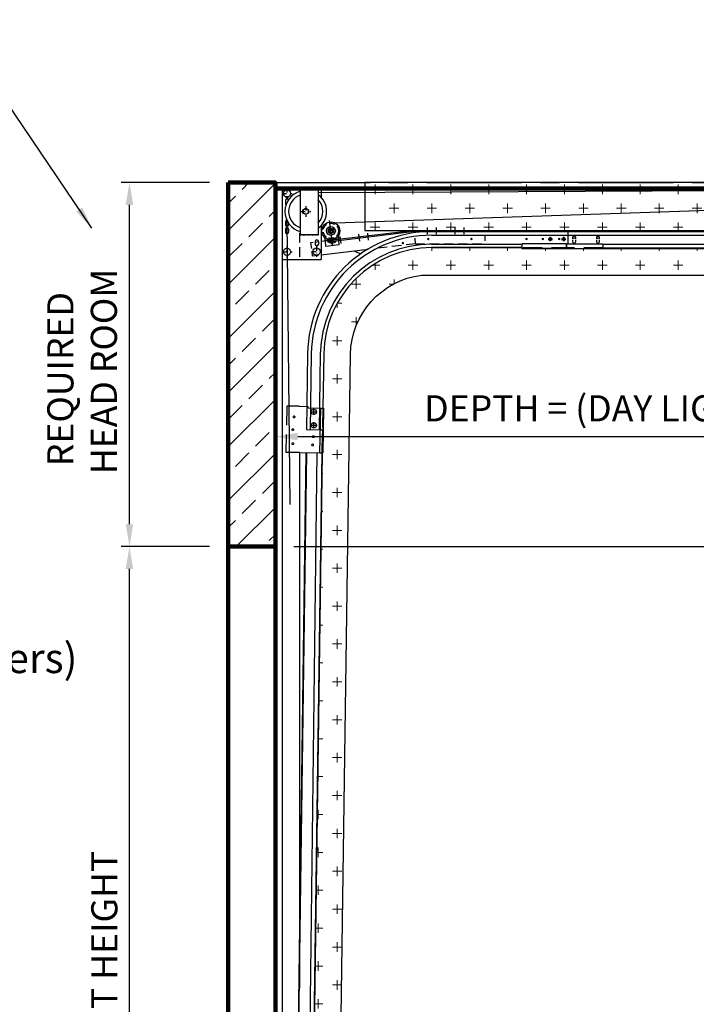
# Model space of a CAD drawing. Extents: x 0 to 21000, y 0 to 14850.
# Drawn here: x 8413 to 10681, y 7111 to 10411 of the extents above; entities that cross this region are included whole.
import ezdxf

# ---------------------------------------------------------------- set-up
doc = ezdxf.new("R2010")
doc.units = 0
doc.header["$LTSCALE"] = 10
doc.header["$PDSIZE"] = -5
for name, pattern in [('CENTER', [50.8, 31.75, -6.35, 6.35, -6.35]), ('CHAIN', [0.3543, 0.2362, -0.0295, 0.0591, -0.0295]), ('DASHDOT', [25.4, 12.7, -6.35, 0, -6.35]), ('DASHED', [19.05, 12.7, -6.35]), ('HIDDEN', [9.525, 6.35, -3.175]), ('STKL', [0.1, 0.05, -0.05]), ('STRPNTX6', [3, 1.5, -0.75, 0, -0.75])]:
    doc.linetypes.add(name, pattern=pattern)
doc.layers.get('0').update_dxf_attribs({"linetype": 'CONTINUOUS'})
doc.layers.get('DEFPOINTS').update_dxf_attribs({"linetype": 'CONTINUOUS'})
for name, color, linetype in [('1', 1, 'CONTINUOUS'), ('14', 4, 'CONTINUOUS'), ('15', 3, 'CONTINUOUS'), ('2', 7, 'CONTINUOUS'), ('22', 4, 'STRPNTX6'), ('24 FLOOR LEVEL', 7, 'CONTINUOUS'), ('3', 3, 'CONTINUOUS'), ('4', 4, 'CONTINUOUS'), ('6', 3, 'HIDDEN'), ('7', 4, 'DASHED'), ('9', 4, 'DASHDOT'), ('9 Center', 4, 'CENTER')]:
    doc.layers.add(name, color=color, linetype=linetype)
doc.layers.add('Centerline', color=7, linetype='CHAIN', lineweight=18)
doc.layers.add('Dimensions', color=7, linetype='CONTINUOUS', lineweight=25)
doc.styles.get("Standard").update_dxf_attribs({"font": 'arial.ttf'})
doc.dimstyles.get("Standard").update_dxf_attribs({"dimtxt": 3.5, "dimasz": 3, "dimexe": 1.1, "dimexo": 2.5, "dimgap": 1.5, "dimtad": 1, "dimdec": 1, "dimdsep": 46, "dimtxsty": 'Standard', "dimcen": -3, "dimdle": 1.25, "dimclrd": 4, "dimclre": 4, "dimclrt": 3, "dimadec": 0, "dimazin": 0, "dimtfac": 0.75, "dimtdec": 1, "dimtmove": 0, "dimatfit": 0, "dimfxl": 1.1, "dimtvp": 1, "dimtolj": 1, "dimarcsym": 0})

# ---------------------------------------------------------------- blocks, each defined once
blk = doc.blocks.new('*D4')
at = {"layer": 'DEFPOINTS', "color": 0, "linetype": 'Continuous', "transparency": 16777216}
for p in [(8781.1, 9865.2), (9111.8, 9865.2), (9111.8, 8645.2)]:
    blk.add_point(p, dxfattribs=at)
at = {"layer": 'Dimensions', "color": 4, "linetype": 'Continuous', "lineweight": -2, "transparency": 16777216}
for p, q in [((9049.3, 9865.2), (8753.6, 9865.2)), ((8781.1, 8720.2), (8781.1, 9790.2)), ((9049.3, 8645.2), (8753.6, 8645.2))]:
    blk.add_line(p, q, dxfattribs=at)
at = {"layer": 'Dimensions', "color": 4, "linetype": 'Continuous', "transparency": 16777216}
for points in [[(8768.6, 9790.2), (8793.6, 9790.2), (8781.1, 9865.2)], [(8768.6, 8720.2), (8793.6, 8720.2), (8781.1, 8645.2)]]:
    blk.add_solid(points, dxfattribs=at)
at = {"layer": 'Dimensions', "color": 3, "linetype": 'Continuous', "lineweight": 25, "transparency": 16777216, "insert": (8505.7, 8887.8), "char_height": 87.5, "attachment_point": 1, "rotation": 90}
blk.add_mtext('\\A1; REQUIRED\\PHEAD ROOM', dxfattribs=at)
blk = doc.blocks.new('*D5')
at = {"layer": 'DEFPOINTS', "color": 0, "linetype": 'Continuous', "transparency": 16777216}
for p in [(8781.1, 8645.2), (9111.8, 8645.2), (9111.8, 5645.2)]:
    blk.add_point(p, dxfattribs=at)
at = {"layer": 'Dimensions', "color": 4, "linetype": 'Continuous', "lineweight": -2, "transparency": 16777216}
for p, q in [((9049.3, 8645.2), (8753.6, 8645.2)), ((8781.1, 5720.2), (8781.1, 8570.2)), ((9049.3, 5645.2), (8753.6, 5645.2))]:
    blk.add_line(p, q, dxfattribs=at)
at = {"layer": 'Dimensions', "color": 4, "linetype": 'Continuous', "transparency": 16777216}
for points in [[(8768.6, 8570.2), (8793.6, 8570.2), (8781.1, 8645.2)], [(8768.6, 5720.2), (8793.6, 5720.2), (8781.1, 5645.2)]]:
    blk.add_solid(points, dxfattribs=at)
at = {"layer": 'Dimensions', "color": 3, "linetype": 'Continuous', "lineweight": 25, "transparency": 16777216, "insert": (8653.1, 6580.6), "char_height": 87.5, "attachment_point": 1, "rotation": 90}
blk.add_mtext('\\A1;DAY LIGHT HEIGHT', dxfattribs=at)
blk = doc.blocks.new('*D18')
at = {"layer": 'DEFPOINTS', "color": 0, "linetype": 'Continuous', "transparency": 16777216}
for p in [(11956.1, 9645.2), (13152.4, 9645.2), (9270.1, 8645.2)]:
    blk.add_point(p, dxfattribs=at)
at = {"layer": 'Dimensions', "color": 4, "linetype": 'Continuous', "lineweight": -2, "transparency": 16777216}
for p, q in [((12018.6, 9645.2), (13179.9, 9645.2)), ((13152.4, 8720.2), (13152.4, 9570.2)), ((9332.6, 8645.2), (13179.9, 8645.2))]:
    blk.add_line(p, q, dxfattribs=at)
at = {"layer": 'Dimensions', "color": 4, "linetype": 'Continuous', "transparency": 16777216}
for points in [[(13139.9, 9570.2), (13164.9, 9570.2), (13152.4, 9645.2)], [(13139.9, 8720.2), (13164.9, 8720.2), (13152.4, 8645.2)]]:
    blk.add_solid(points, dxfattribs=at)
at = {"layer": 'Dimensions', "color": 3, "linetype": 'Continuous', "lineweight": 25, "transparency": 16777216, "insert": (13069.6, 9145.2), "char_height": 87.5, "attachment_point": 5, "rotation": 90}
blk.add_mtext('\\A1;HIGHLIFT', dxfattribs=at)
blk = doc.blocks.new('*D20')
at = {"layer": 'DEFPOINTS', "color": 0, "linetype": 'Continuous', "transparency": 16777216}
for p in [(9270.1, 9865.2), (12070.1, 9555.2), (12070.1, 9013.7)]:
    blk.add_point(p, dxfattribs=at)
at = {"layer": 'Dimensions', "color": 4, "linetype": 'Continuous', "lineweight": -2, "transparency": 16777216}
for p, q in [((9270.1, 9802.7), (9270.1, 8986.2)), ((12070.1, 9492.7), (12070.1, 8986.2)), ((9345.1, 9013.7), (11995.1, 9013.7))]:
    blk.add_line(p, q, dxfattribs=at)
at = {"layer": 'Dimensions', "color": 4, "linetype": 'Continuous', "transparency": 16777216}
for points in [[(9345.1, 9026.2), (9345.1, 9001.2), (9270.1, 9013.7)], [(11995.1, 9026.2), (11995.1, 9001.2), (12070.1, 9013.7)]]:
    blk.add_solid(points, dxfattribs=at)
at = {"layer": 'Dimensions', "color": 3, "linetype": 'Continuous', "lineweight": 25, "transparency": 16777216, "insert": (11199.6, 9108.6), "char_height": 87.5, "attachment_point": 5}
blk.add_mtext('\\A1;DEPTH = (DAY LIGHT HEIGHT - HIGHLIFT + 1100mm)', dxfattribs=at)

msp = doc.modelspace()

# ---------------------------------------------------------------- hatches: boundary and pattern name
at = {"ltscale": 2}
h = msp.add_hatch(dxfattribs=at)
h.set_pattern_fill('ANSI33', color=251, scale=20.166901)
h.set_pattern_definition([(45, (2593.63, 2462.19), (-90.552, 90.552), []), (45, (2684.19, 2462.19), (-90.552, 90.552), [64.0299, -32.015])])
h.paths.add_polyline_path([(9111.79, 8645.21), (9270.12, 8645.21), (9270.12, 9865.18), (9111.79, 9865.18)])
at = {"layer": 'Centerline', "ltscale": 2}
h = msp.add_hatch(dxfattribs=at)
h.set_pattern_fill('CROSS', color=251, scale=10)
edge = h.paths.add_edge_path()
edge.add_arc((11953.02, 9760.21), 88, 50.08931, 63.51462, ccw=False)
edge.add_line((12009.48, 9827.71), (12037.12, 9827.71))
edge.add_arc((12037.12, 9819.71), 8, 0, 90, ccw=False)
edge.add_line((12045.12, 9819.71), (12045.12, 9700.71))
edge.add_arc((12037.12, 9700.71), 8, -90, 0, ccw=False)
edge.add_line((12037.12, 9692.71), (12009.48, 9692.71))
edge.add_arc((11953.02, 9760.21), 88, 272.02048, 309.91069, ccw=False)
edge.add_line((11956.13, 9672.27), (11956.13, 9645.21))
edge.add_line((11956.13, 9645.21), (10816.6, 9645.21))
edge.add_line((10816.6, 9645.21), (10811.34, 9636.09))
edge.add_arc((10785.36, 9621.09), 30, -210, 30, ccw=False)
edge.add_line((10759.38, 9636.09), (10755.26, 9643.21))
edge.add_line((10755.26, 9643.21), (10097.9, 9643.21))
edge.add_line((10097.9, 9643.21), (10097.9, 9647.21))
edge.add_line((10097.9, 9647.21), (9794.1, 9647.21))
edge.add_arc((9794.1, 9285.21), 362, 90, 179.09317)
edge.add_line((9432.15, 9290.94), (9429.27, 9108.97))
edge.add_line((9429.27, 9108.97), (9431.32, 9108.97))
edge.add_line((9431.32, 9108.97), (9428.84, 8958.99))
edge.add_line((9428.84, 8958.99), (9426.84, 8959.03))
edge.add_line((9426.84, 8959.03), (9381.12, 5645.21))
edge.add_line((9381.12, 5645.21), (9471.12, 5645.21))
edge.add_line((9471.12, 5645.21), (9522.14, 9289.52))
edge.add_arc((9794.1, 9285.21), 272, 97.01, 179.09317, ccw=False)
edge.add_line((9760.91, 9555.18), (12070.12, 9555.18))
edge.add_line((12070.12, 9555.18), (12070.12, 9865.18))
edge.add_line((12070.12, 9865.18), (9570.12, 9865.18))
edge.add_line((9570.12, 9865.18), (9570.12, 9705.21))
edge.add_line((9570.12, 9705.21), (10750.6, 9705.21))
edge.add_line((10750.6, 9705.21), (10750.6, 9864.18))
edge.add_line((10750.6, 9864.18), (10802.27, 9864.18))
edge.add_line((10802.27, 9864.18), (10802.27, 9701.21))
edge.add_line((10802.27, 9701.21), (11000.99, 9701.25))
edge.add_line((11000.99, 9701.25), (11000.99, 9740.45))
edge.add_line((11000.99, 9740.45), (10997.79, 9758.59))
edge.add_line((10997.79, 9758.59), (10987.26, 9756.74))
edge.add_line((10987.26, 9756.74), (10980.72, 9751.29))
edge.add_line((10980.72, 9751.29), (10968.45, 9748.05))
edge.add_arc((10939.05, 9754), 30, 280, 348.55163, ccw=False)
edge.add_arc((10939.05, 9754), 30, 100, 280, ccw=False)
edge.add_arc((10939.05, 9754), 30, 31.51019, 100, ccw=False)
edge.add_line((10964.62, 9769.68), (10977.24, 9770.86))
edge.add_line((10977.24, 9770.86), (10984.71, 9768.47))
edge.add_line((10984.71, 9768.47), (10995.71, 9770.41))
edge.add_line((10995.71, 9770.41), (10991.52, 9794.19))
edge.add_line((10991.52, 9794.19), (10995.45, 9794.88))
edge.add_line((10995.45, 9794.88), (10997.89, 9798.36))
edge.add_line((10997.89, 9798.36), (11000.99, 9798.9))
edge.add_line((11000.99, 9798.9), (11000.99, 9833.19))
edge.add_line((11000.99, 9833.19), (11090.99, 9833.19))
edge.add_line((11090.99, 9833.19), (11090.99, 9805.92))
edge.add_line((11090.99, 9805.92), (11092.93, 9794.9))
edge.add_line((11092.93, 9794.9), (11234.86, 9818.2))
edge.add_line((11234.86, 9818.2), (11241.61, 9819.39))
edge.add_line((11241.61, 9819.39), (11242.91, 9817.64))
edge.add_line((11242.91, 9817.64), (11244.97, 9818))
edge.add_line((11244.97, 9818), (11246.13, 9817.19))
edge.add_line((11246.13, 9817.19), (11249.12, 9800.25))
edge.add_line((11249.12, 9800.25), (11248.31, 9799.09))
edge.add_line((11248.31, 9799.09), (11246.24, 9798.73))
edge.add_line((11246.24, 9798.73), (11245.63, 9796.64))
edge.add_line((11245.63, 9796.64), (11097.53, 9768.8))
edge.add_line((11097.53, 9768.8), (11100.42, 9752.46))
edge.add_line((11100.42, 9752.46), (11094.04, 9748.29))
edge.add_line((11094.04, 9748.29), (11090.99, 9747.76))
edge.add_line((11090.99, 9747.76), (11090.99, 9701.21))
edge.add_line((11090.99, 9701.21), (11436.68, 9701.25))
edge.add_line((11436.68, 9701.25), (11436.68, 9760.69))
edge.add_line((11436.68, 9760.69), (11435.68, 9761.19))
edge.add_line((11435.68, 9761.19), (11431.68, 9761.19))
edge.add_line((11431.68, 9761.19), (11431.68, 9777.94))
edge.add_line((11431.68, 9777.94), (11330.68, 9779.09))
edge.add_line((11330.68, 9779.09), (11330.68, 9771.19))
edge.add_line((11330.68, 9771.19), (11318.68, 9771.19))
edge.add_line((11318.68, 9771.19), (11313.68, 9791.19))
edge.add_line((11313.68, 9791.19), (11318.68, 9811.19))
edge.add_line((11318.68, 9811.19), (11330.68, 9811.19))
edge.add_line((11330.68, 9811.19), (11330.68, 9804.44))
edge.add_line((11330.68, 9804.44), (11431.68, 9804.44))
edge.add_line((11431.68, 9804.44), (11431.68, 9821.19))
edge.add_line((11431.68, 9821.19), (11435.68, 9821.19))
edge.add_line((11435.68, 9821.19), (11436.68, 9821.69))
edge.add_line((11436.68, 9821.69), (11436.68, 9833.19))
edge.add_line((11436.68, 9833.19), (11526.68, 9833.19))
edge.add_line((11526.68, 9833.19), (11526.68, 9821.36))
edge.add_line((11526.68, 9821.36), (11527.68, 9821.19))
edge.add_line((11527.68, 9821.19), (11531.68, 9821.19))
edge.add_line((11531.68, 9821.19), (11531.68, 9802.19))
edge.add_line((11531.68, 9802.19), (11532.67, 9802.19))
edge.add_line((11532.67, 9802.19), (11540.67, 9802.16))
edge.add_line((11540.67, 9802.16), (11541.62, 9799.32))
edge.add_line((11541.62, 9799.32), (11543.62, 9799.32))
edge.add_line((11543.62, 9799.32), (11543.62, 9797.19))
edge.add_line((11543.62, 9797.19), (11547.62, 9797.19))
edge.add_line((11547.62, 9797.19), (11548.62, 9796.19))
edge.add_line((11548.62, 9796.19), (11548.62, 9786.19))
edge.add_line((11548.62, 9786.19), (11547.62, 9785.19))
edge.add_line((11547.62, 9785.19), (11543.62, 9785.19))
edge.add_line((11543.62, 9785.19), (11543.62, 9783.05))
edge.add_line((11543.62, 9783.05), (11540.67, 9780.25))
edge.add_line((11540.67, 9780.25), (11532.62, 9780.25))
edge.add_line((11532.62, 9780.25), (11531.68, 9761.19))
edge.add_line((11531.68, 9761.19), (11527.68, 9761.19))
edge.add_line((11527.68, 9761.19), (11526.68, 9758.19))
edge.add_line((11526.68, 9758.19), (11526.68, 9701.25))
edge.add_line((11526.68, 9701.25), (11702.8, 9701.21))
edge.add_line((11702.8, 9701.21), (11755.15, 9790.21))
edge.add_line((11755.15, 9790.21), (11804.76, 9790.21))
edge.add_line((11804.76, 9790.21), (11809.08, 9793.44))
edge.add_line((11809.08, 9793.44), (11823.12, 9794.71))
edge.add_line((11823.12, 9794.71), (11841.18, 9794.71))
edge.add_line((11841.18, 9794.71), (11843.97, 9796.74))
edge.add_line((11843.97, 9796.74), (11842.3, 9796.74))
edge.add_line((11842.3, 9796.74), (11840.8, 9798.79))
edge.add_line((11840.8, 9798.79), (11835.27, 9798.79))
edge.add_line((11835.27, 9798.79), (11834.38, 9801.19))
edge.add_line((11834.38, 9801.19), (11834.38, 9815.63))
edge.add_line((11834.38, 9815.63), (11835.27, 9818.03))
edge.add_line((11835.27, 9818.03), (11840.8, 9818.03))
edge.add_line((11840.8, 9818.03), (11842.3, 9820.08))
edge.add_line((11842.3, 9820.08), (11844.13, 9820.08))
edge.add_line((11844.13, 9820.08), (11844.13, 9827.71))
edge.add_line((11844.13, 9827.71), (11896.56, 9827.71))
edge.add_arc((11953.02, 9760.21), 88, 98.1145, 129.91069, ccw=False)
edge.add_line((11940.6, 9847.33), (11940.6, 9864.18))
edge.add_line((11940.6, 9864.18), (11992.27, 9864.18))
edge.add_line((11992.27, 9864.18), (11992.27, 9838.98))

# ---------------------------------------------------------------- linework, layer by layer
at = {"color": 0, "lineweight": 100}
msp.add_line((9270.12, 9845.18), (12070.12, 9845.18), dxfattribs=at)
at = {"ltscale": 2}
msp.add_lwpolyline([(9111.79, 9865.18), (9270.12, 9865.18), (9270.12, 8645.21), (9111.79, 8645.21)], close=True, dxfattribs=at)
at = {"color": 0, "lineweight": 100}
for points in [[(9111.79, 9865.18), (9270.12, 9865.18), (9270.12, 8645.21), (9111.79, 8645.21), (9111.79, 9865.18)], [(9270.12, 5645.21), (9270.12, 9865.18)], [(9270.12, 9865.18), (9270.12, 5645.21)], [(9111.79, 9197.21), (9111.79, 9288.88)], [(9270.12, 5645.21), (9270.12, 8645.21), (9111.79, 8645.21), (9111.79, 5645.21)]]:
    msp.add_lwpolyline(points, dxfattribs=at)
at = {"layer": '1'}
for p, q in [((11922.58, 9843.25), (9414.12, 9831.4)), ((9319.38, 8786.61), (9309.94, 9736.53))]:
    msp.add_line(p, q, dxfattribs=at)
at = {"layer": '14'}
for p, q in [((9465.57, 9668.32), (9455.64, 9667.12)), ((9399.09, 9086.75), (9399.06, 9106.64)), ((9399.16, 9041.75), (9399.13, 9061.64))]:
    msp.add_line(p, q, dxfattribs=at)
at = {"layer": '15', "color": 2}
for centre, start, end in [((10191.9, 9677.21), 0, 180), ((10191.9, 9674.21), 180, 0), ((10236.9, 9677.21), 0, 180), ((10236.9, 9674.21), 180, 0)]:
    msp.add_arc(centre, 3.5, start, end, dxfattribs=at)
at = {"layer": '2'}
for p, q in [((9352.12, 9847.17), (9270.12, 9847.17)), ((9294.12, 9847.17), (9424.12, 9847.17)), ((9294.62, 6469.46), (9294.62, 9847.17)), ((9354.12, 9690.17), (9354.12, 9847.17)), ((9414.12, 9847.17), (9414.12, 9690.17)), ((9424.12, 9847.17), (9424.12, 9815.53)), ((9303.87, 9805.17), (9303.87, 9795.17)), ((9303.87, 9734.17), (9303.87, 9724.17)), ((9303.87, 9709.17), (9303.87, 9699.17)), ((9314.37, 9729.11), (9314.37, 9724.17)), ((9314.37, 9709.17), (9314.37, 9699.17)), ((9424.12, 9721.81), (9424.12, 9607.17)), ((9737.13, 9705.21), (9424.12, 9667.33)), ((9449.38, 9706.4), (9455.38, 9710.91)), ((9450.28, 9698.95), (9449.38, 9706.4)), ((9455.38, 9710.91), (9462.28, 9707.96)), ((9462.28, 9707.96), (9463.18, 9700.51)), ((9737.13, 9705.21), (9972.37, 9705.21)), ((9737.62, 9697.02), (9737.13, 9705.21)), ((9915.37, 9705.21), (9915.37, 9701.21)), ((9972.37, 9705.21), (9972.37, 9701.21)), ((10097.9, 9704.21), (10246.4, 9704.21)), ((10097.9, 9701.21), (10097.9, 9704.21)), ((10247.9, 9705.21), (10367.9, 9705.21)), ((10367.9, 9705.21), (10367.9, 9701.21)), ((9353.46, 9690.17), (9351.96, 9688.17)), ((9414.12, 9690.17), (9354.12, 9690.17)), ((9356.46, 9690.17), (9354.96, 9688.17)), ((9359.46, 9690.17), (9357.96, 9688.17)), ((9362.46, 9690.17), (9360.96, 9688.17)), ((9365.46, 9690.17), (9363.96, 9688.17)), ((9368.46, 9690.17), (9366.96, 9688.17)), ((9371.46, 9690.17), (9369.96, 9688.17)), ((9374.46, 9690.17), (9372.96, 9688.17)), ((9377.46, 9690.17), (9375.96, 9688.17)), ((9380.46, 9690.17), (9378.96, 9688.17)), ((9383.46, 9690.17), (9381.96, 9688.17)), ((9386.46, 9690.17), (9384.96, 9688.17)), ((9389.46, 9690.17), (9387.96, 9688.17)), ((9392.46, 9690.17), (9390.96, 9688.17)), ((9395.46, 9690.17), (9393.96, 9688.17)), ((9398.46, 9690.17), (9396.96, 9688.17)), ((9401.46, 9690.17), (9399.96, 9688.17)), ((9404.46, 9690.17), (9402.96, 9688.17)), ((9407.46, 9690.17), (9405.96, 9688.17)), ((9410.46, 9690.17), (9408.96, 9688.17)), ((9413.46, 9690.17), (9411.96, 9688.17)), ((9437.79, 9668.98), (9436.33, 9681.05)), ((9737.37, 9701.21), (9445.58, 9665.9)), ((9457.18, 9696.01), (9450.28, 9698.95)), ((9463.18, 9700.51), (9457.18, 9696.01)), ((9481, 9686.46), (9482.46, 9674.39)), ((9737.37, 9701.21), (10251.9, 9701.21)), ((10188.4, 9677.21), (10188.4, 9674.21)), ((10188.4, 9677.21), (10188.4, 9674.21)), ((10195.4, 9677.21), (10195.4, 9674.21)), ((10195.4, 9677.21), (10195.4, 9674.21)), ((10233.4, 9677.21), (10233.4, 9674.21)), ((10233.4, 9677.21), (10233.4, 9674.21)), ((10240.4, 9677.21), (10240.4, 9674.21)), ((10240.4, 9677.21), (10240.4, 9674.21)), ((10251.9, 9701.21), (11841.81, 9701.21)), ((10251.9, 9659.21), (10251.9, 9701.21)), ((10251.9, 9689.21), (11956.13, 9689.21)), ((9403.87, 9668.17), (9403.87, 9658.17)), ((9414.37, 9666.15), (9403.87, 9664.88)), ((9414.37, 9668.17), (9414.37, 9658.17)), ((9580.91, 9640.98), (9424.12, 9622)), ((9445.1, 9669.87), (9445.58, 9665.9)), ((9472.52, 9669.16), (9448.69, 9666.28)), ((9448.69, 9666.28), (9448.81, 9665.28)), ((9472.64, 9668.17), (9448.81, 9665.28)), ((9472.52, 9669.16), (9472.64, 9668.17)), ((9794.1, 9647.21), (10097.9, 9647.21)), ((10097.9, 9644.21), (10097.9, 9660.21)), ((10246.4, 9644.21), (10097.9, 9644.21)), ((10246.4, 9644.21), (10246.4, 9660.21)), ((10247.9, 9643.21), (10246.4, 9644.21)), ((10247.9, 9643.21), (10247.9, 9659.21)), ((10367.9, 9643.21), (10247.9, 9643.21)), ((10367.9, 9659.21), (10367.9, 9643.21)), ((11956.13, 9657.21), (10367.9, 9657.21)), ((11956.13, 9645.21), (10367.9, 9645.21)), ((9294.12, 9607.17), (9424.12, 9607.17)), ((9378.17, 9292.47), (9374.12, 9037.16)), ((9432.15, 9290.94), (9429.27, 9109.01)), ((9350, 9115.32), (9375.36, 9114.9)), ((9419.84, 8959.14), (9422.32, 9109.12)), ((9422.32, 9109.12), (9431.32, 9108.97)), ((9428.84, 8958.99), (9431.32, 9108.97)), ((9374.12, 9037.16), (9421.12, 9036.38)), ((9372.85, 8959.92), (9327.12, 5645.96)), ((9374.85, 8959.89), (9329.12, 5645.93)), ((9352.12, 7165.17), (9352.12, 8960.26)), ((9352.12, 8960.26), (9426.84, 8959.03)), ((9370.12, 5645.36), (9410.7, 8959.29)), ((9381.12, 5645.21), (9426.86, 8960.4)), ((9419.84, 8959.14), (9428.84, 8958.99))]:
    msp.add_line(p, q, dxfattribs=at)
at = {"layer": '2', "linetype": 'Continuous'}
for p, q in [((10246.4, 9704.21), (10247.9, 9705.21)), ((10246.4, 9701.21), (10246.4, 9704.21)), ((10247.9, 9702.21), (10247.9, 9705.21)), ((9794.1, 9688.71), (10251.9, 9688.71)), ((10246.4, 9701.21), (10247.9, 9702.21)), ((10247.9, 9702.21), (10367.9, 9702.21)), ((9794.1, 9658.61), (10097.9, 9658.61)), ((10246.4, 9660.21), (10097.9, 9660.21)), ((10247.9, 9659.21), (10246.4, 9660.21)), ((10367.9, 9659.21), (10247.9, 9659.21)), ((9390.66, 9292.27), (9386.62, 9036.96)), ((9420.76, 9291.8), (9416.72, 9036.49))]:
    msp.add_line(p, q, dxfattribs=at)
at = {"layer": '2', "linetype": 'HIDDEN'}
msp.add_line((9482.46, 9674.39), (9437.79, 9668.98), dxfattribs=at)
at = {"layer": '2'}
msp.add_lwpolyline([(12070.12, 9865.18), (9570.12, 9865.18), (9570.12, 9705.21), (10750.6, 9705.21)], dxfattribs=at)
at = {"layer": '2', "const_width": 4}
for points in [[(9780.87, 9676.21, 1), (9784.87, 9676.21, 1)], [(9925.43, 9676.21, 1), (9929.43, 9676.21, 1)], [(10109.9, 9676.21, 1), (10113.9, 9676.21, 1)], [(10164.9, 9676.21, 1), (10168.9, 9676.21, 1)], [(10219.9, 9676.21, 1), (10223.9, 9676.21, 1)], [(9695.69, 9662.4, 1), (9699.69, 9662.4, 1)], [(9330, 9079.81, 1), (9336, 9079.82, 1)], [(9325.74, 9037.13, 1), (9331.74, 9037.14, 1)], [(9394.4, 9013.57, 1), (9400.4, 9013.58, 1)], [(9325.82, 8990.1, 1), (9331.82, 8990.11, 1)], [(9392.11, 8985.85, 1), (9398.11, 8985.86, 1)]]:
    msp.add_lwpolyline(points, format="xyb", close=True, dxfattribs=at)
at = {"layer": '2'}
for points in [[(10755.26, 9643.21), (10097.9, 9643.21), (10097.9, 9647.21), (9794.1, 9647.21, 0.4095854), (9432.15, 9290.94), (9429.27, 9108.97), (9431.32, 9108.97), (9428.84, 8958.99), (9426.84, 8959.03), (9381.12, 5645.21)], [(9471.12, 5645.21), (9522.14, 9289.52, -0.3742983), (9760.91, 9555.18), (12070.12, 9555.18)]]:
    msp.add_lwpolyline(points, format="xyb", dxfattribs=at)
for centre, radius in [((9309.12, 9829.17), 12), ((9456.28, 9703.46), 30), ((9456.28, 9703.46), 15), ((9456.28, 9703.46), 9), ((9456.28, 9703.46), 6.17), ((10271.9, 9681.71), 4.25), ((10351.9, 9681.71), 4.25), ((9309.12, 9633.17), 12), ((9408.12, 9634.17), 12), ((9399.07, 9096.77), 9), ((9399.14, 9051.77), 9)]:
    msp.add_circle(centre, radius, dxfattribs=at)
for centre, radius, start, end in [((9372.12, 9768.67), 70, 104.9006, 255.0994), ((9355.61, 9845.51), 2.56, 54.05918, 139.45491), ((9358.61, 9845.51), 2.56, 54.05918, 139.45491), ((9361.61, 9845.51), 2.56, 54.05918, 139.45491), ((9364.61, 9845.51), 2.56, 54.05918, 139.45491), ((9367.61, 9845.51), 2.56, 54.05918, 139.45491), ((9370.61, 9845.51), 2.56, 54.05918, 139.45491), ((9373.61, 9845.51), 2.56, 54.05918, 139.45491), ((9376.61, 9845.51), 2.56, 54.05918, 139.45491), ((9379.61, 9845.51), 2.56, 54.05918, 139.45491), ((9382.61, 9845.51), 2.56, 54.05918, 139.45491), ((9385.61, 9845.51), 2.56, 54.05918, 139.45491), ((9388.61, 9845.51), 2.56, 54.05918, 139.45491), ((9391.61, 9845.51), 2.56, 54.05918, 139.45491), ((9394.61, 9845.51), 2.56, 54.05918, 139.45491), ((9397.61, 9845.51), 2.56, 54.05918, 139.45491), ((9400.61, 9845.51), 2.56, 54.05918, 139.45491), ((9403.61, 9845.51), 2.56, 54.05918, 139.45491), ((9406.61, 9845.51), 2.56, 54.05918, 139.45491), ((9409.61, 9845.51), 2.56, 54.05918, 139.45491), ((9412.61, 9845.51), 2.56, 40.54509, 139.45491), ((9309.12, 9805.17), 5.25, 25.79512, 180), ((9309.12, 9820.17), 5.25, 202.02431, 337.97569), ((9372.12, 9768.67), 57.5, 108.24274, 251.75726), ((9372.12, 9768.67), 70, 306.8699, 53.1301), ((9372.12, 9768.67), 57.5, 316.92286, 43.07714), ((9309.12, 9795.17), 5.25, 180, 230.90579), ((9309.12, 9734.17), 5.25, 96.35427, 180), ((9309.12, 9724.17), 5.25, 180, 0), ((9309.12, 9709.17), 5.25, 0, 180), ((9309.12, 9699.17), 5.25, 180, 0), ((9794.1, 9285.21), 416, 90, 179.09317), ((9794.1, 9285.21), 403.5, 90, 179.09317), ((9409.12, 9668.17), 5.25, 0, 180.00001), ((10191.9, 9677.21), 3.5, 0, 180), ((10191.9, 9674.21), 3.5, 180, 0), ((10236.9, 9677.21), 3.5, 0, 180), ((10236.9, 9674.21), 3.5, 180, 0), ((9409.12, 9658.17), 5.25, 180, 0), ((9794.1, 9285.21), 373.4, 90, 179.09317), ((9794.1, 9285.21), 362, 90, 179.09317), ((9458.8, 9682.61), 20, 240.0301, 313.7699)]:
    msp.add_arc(centre, radius, start, end, dxfattribs=at)
at = {"layer": '22'}
for p, q in [((9309.12, 9846.78), (9309.12, 9811.38)), ((9292.62, 9829.17), (9326.41, 9829.17)), ((9372.12, 9786.28), (9372.12, 9750.88)), ((9355.62, 9768.67), (9389.41, 9768.67)), ((9309.12, 9650.78), (9309.12, 9615.38)), ((9408.12, 9651.78), (9408.12, 9616.38)), ((9292.62, 9633.17), (9326.41, 9633.17)), ((9391.62, 9634.17), (9425.41, 9634.17))]:
    msp.add_line(p, q, dxfattribs=at)
at = {"layer": '3'}
for p, q in [((9362.81, 9774.05), (9372.13, 9779.42)), ((9362.81, 9763.29), (9362.81, 9774.05)), ((9372.13, 9779.42), (9381.44, 9774.04)), ((9381.44, 9774.04), (9381.44, 9763.29)), ((9372.13, 9757.92), (9362.81, 9763.29)), ((9381.44, 9763.29), (9372.13, 9757.92))]:
    msp.add_line(p, q, dxfattribs=at)
msp.add_circle((9372.12, 9768.67), 9.32, dxfattribs=at)
at = {"layer": '4'}
for p, q in [((10922.15, 9778.79), (9470.95, 9729.62)), ((10184.97, 9677.21), (10198.84, 9677.21)), ((10184.97, 9674.21), (10198.84, 9674.21)), ((10191.9, 9668.78), (10191.9, 9682.64)), ((10229.97, 9677.21), (10243.84, 9677.21)), ((10229.97, 9674.21), (10243.84, 9674.21)), ((10236.9, 9669.06), (10236.9, 9682.93)), ((10236.9, 9677.21), (10243.64, 9677.21)), ((9556.64, 9625.09), (9535.69, 9635.5)), ((9388.98, 9096.76), (9409.08, 9096.79)), ((9389.05, 9051.76), (9409.16, 9051.79))]:
    msp.add_line(p, q, dxfattribs=at)
at = {"layer": '6'}
for p, q in [((9352.12, 9835.75), (9352.12, 9847.17)), ((9454.41, 9673.51), (9437.49, 9671.47)), ((9482.16, 9676.87), (9465.24, 9674.83)), ((9396.51, 9663.99), (9388.52, 9663.02)), ((9484.56, 9657.02), (9439.89, 9651.61)), ((9415.31, 9620.94), (9393.92, 9618.35))]:
    msp.add_line(p, q, dxfattribs=at)
at = {"layer": '6', "ltscale": 0.5}
for p, q in [((9352.12, 9616.6), (9352.12, 9701.59)), ((9739.84, 9660.21), (9613.77, 9644.95)), ((9739.84, 9660.21), (9972.37, 9660.21))]:
    msp.add_line(p, q, dxfattribs=at)
at = {"layer": '6', "ltscale": 0.3}
for p, q in [((9739.84, 9660.21), (9738.38, 9684.5)), ((9972.37, 9688.71), (9972.37, 9660.21)), ((9388.52, 9663.02), (9393.92, 9618.35))]:
    msp.add_line(p, q, dxfattribs=at)
at = {"layer": '6', "ltscale": 0.1}
for p, q in [((10267.75, 9665.71), (10267.75, 9682.71)), ((10276.05, 9682.71), (10276.05, 9665.71)), ((10347.75, 9665.71), (10347.75, 9682.71)), ((10356.05, 9682.71), (10356.05, 9665.71))]:
    msp.add_line(p, q, dxfattribs=at)
at = {"layer": '6', "linetype": 'HIDDEN'}
for p, q in [((9308.42, 9116.01), (9305.86, 8961.03)), ((9350, 9115.32), (9308.42, 9116.01)), ((9375.36, 9114.9), (9380.41, 9114.82)), ((9380.33, 9109.82), (9380.41, 9114.82)), ((9380.33, 9109.82), (9417.87, 9109.2)), ((9429.27, 9109.01), (9428.12, 9036.31)), ((9426.84, 8959.03), (9428.12, 9036.27)), ((9352.12, 8960.26), (9305.86, 8961.03))]:
    msp.add_line(p, q, dxfattribs=at)
at = {"layer": '6', "ltscale": 0.3}
msp.add_circle((9456.28, 9703.46), 25.5, dxfattribs=at)
for centre, start, end in [((10271.9, 9682.71), 0, 180), ((10351.9, 9682.71), 0, 180), ((10271.9, 9665.71), 180, 0), ((10351.9, 9665.71), 180, 0)]:
    msp.add_arc(centre, 4.15, start, end, dxfattribs=at)
at = {"layer": '7', "linetype": 'HIDDEN'}
for p, q in [((10100.9, 9647.21), (10246.4, 9647.21)), ((10247.9, 9646.21), (10246.4, 9647.21)), ((10367.9, 9646.21), (10247.9, 9646.21))]:
    msp.add_line(p, q, dxfattribs=at)
at = {"layer": '7', "linetype": 'STKL'}
msp.add_line((9421.12, 9036.38), (9428.12, 9036.27), dxfattribs=at)
at = {"layer": '9'}
for p, q in [((9462.36, 9653.22), (9452.09, 9738.06)), ((9466.54, 9704.7), (9446.02, 9702.21)), ((9779.37, 9715), (9779.37, 9692.86)), ((9809.37, 9715), (9809.37, 9692.86)), ((9872.37, 9715), (9872.37, 9692.86)), ((9902.37, 9715), (9902.37, 9692.86)), ((9456.81, 9681.36), (9459.69, 9657.53)), ((9484.56, 9657.02), (9482.46, 9674.39)), ((9486.59, 9684.96), (9489.47, 9661.14)), ((9549.13, 9692.53), (9552.02, 9668.71)), ((9578.92, 9696.14), (9581.8, 9672.31)), ((9439.89, 9651.61), (9437.79, 9668.98))]:
    msp.add_line(p, q, dxfattribs=at)
at = {"layer": '9 Center'}
for p, q in [((9270.12, 9865.18), (12068.28, 9865.18)), ((9428.12, 9036.23), (9425.82, 8890.82))]:
    msp.add_line(p, q, dxfattribs=at)

# ---------------------------------------------------------------- texts
msp.add_text('2*) Isolator (by others)', height=100).set_placement((7183.48, 8221.04))

# ---------------------------------------------------------------- dimensions: what is measured, and where the dimension line sits
at = {"layer": 'Dimensions', "color": 3, "linetype": 'Continuous', "lineweight": 25}
for base, p1, p2, angle, text, picture, middle in [((8781.12, 9865.18), (9111.79, 8645.21), (9111.79, 9865.18), 270, ' REQUIRED\\PHEAD ROOM', '*D4', (8624.65, 9255.19)), ((13152.37, 9645.21), (9270.12, 8645.21), (11956.13, 9645.21), 90, 'HIGHLIFT', '*D18', (13069.62, 9145.21)), ((8781.12, 8645.21), (9111.79, 5645.21), (9111.79, 8645.21), 270, 'DAY LIGHT HEIGHT', '*D5', (8698.38, 7145.21))]:
    dim = msp.add_linear_dim(base=base, p1=p1, p2=p2, angle=angle, text=text, dimstyle='Standard', override={"dimscale": 25}, dxfattribs=at)
    dim.commit()
    dim.dimension.update_dxf_attribs({"geometry": picture, "text_midpoint": middle})
dim = msp.add_linear_dim(base=(12070.12, 9013.73), p1=(9270.12, 9865.18), p2=(12070.12, 9555.18), text='DEPTH = (DAY LIGHT HEIGHT - HIGHLIFT + 1100mm)', dimstyle='Standard', override={"dimscale": 25}, dxfattribs=at)
dim.commit()
dim.dimension.update_dxf_attribs({"geometry": '*D20', "text_midpoint": (11199.63, 9013.73), "dimtype": 160})

# ---------------------------------------------------------------- leaders
at = {"layer": '24 FLOOR LEVEL', "color": 1}
msp.add_leader([(8654.8, 9713.05), (8181.68, 10411.39), (6057.16, 10411.39)], dimstyle='Standard', override={"dimscale": 25}, dxfattribs=at)

doc.saveas('drawing.dxf')
